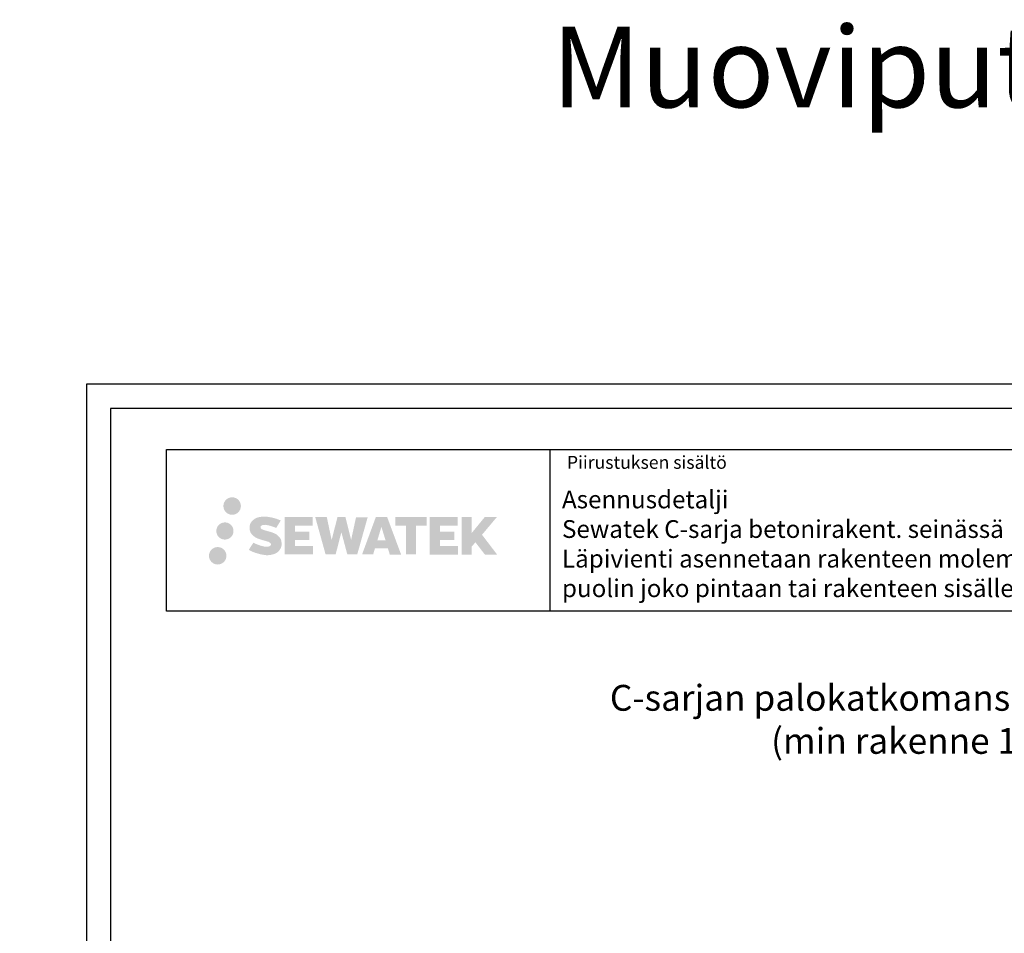
# Model space of a CAD drawing. Units: millimetres. Extents: x -8182 to 2595, y -12029 to -5903.
# Drawn here: x -6643 to -6033, y -8484 to -7919 of the extents above; entities that cross this region are included whole.
import ezdxf
from ezdxf.enums import TextEntityAlignment as Align

# ---------------------------------------------------------------- set-up
doc = ezdxf.new("R2010")
doc.units = ezdxf.units.MM
doc.header["$LTSCALE"] = 5
doc.header["$MEASUREMENT"] = 0
doc.linetypes.add('DASHDOT', pattern=[9, 5, -2, 0, -2])
doc.styles.add('_Otsikko', font='verdana.ttf', dxfattribs={"height": 16})
doc.styles.add('_Teksti 11', font='verdana.ttf', dxfattribs={"height": 11})
doc.styles.add('_Teksti 8', font='verdana.ttf', dxfattribs={"height": 8})
doc.styles.add('Teksti 50', font='simplex.shx', dxfattribs={"width": 0.8, "height": 50})

msp = doc.modelspace()

# ---------------------------------------------------------------- hatches: boundary and pattern name
at = {"ltscale": 0.5, "transparency": 33554687}
h = msp.add_hatch(color=256, dxfattribs=at)
h.dxf.hatch_style = 1
h.paths.add_polyline_path([(-6517.09666, -8219.82998, 1), (-6506.26013, -8219.82998, 1)])
h = msp.add_hatch(color=256, dxfattribs=at)
h.dxf.hatch_style = 1
h.paths.add_polyline_path([(-6510.83406, -8235.29353, 1), (-6521.4819, -8235.29353, 1)])
h = msp.add_hatch(color=256, dxfattribs=at)
h.dxf.hatch_style = 1
h.paths.add_polyline_path([(-6481.37939, -8240.69462), (-6482.30494, -8239.19231), (-6483.19221, -8238.33064), (-6484.02829, -8237.55427), (-6485.11627, -8236.95639), (-6486.16077, -8236.49407), (-6487.39362, -8236.01462), (-6489.92169, -8235.3222), (-6491.88549, -8234.76988), (-6493.50562, -8234.1071), (-6493.94748, -8233.65297), (-6494.13159, -8232.72016), (-6493.82474, -8232.22921), (-6492.99013, -8231.70144), (-6491.23498, -8231.47315), (-6488.78416, -8231.88162), (-6486.36475, -8232.63572), (-6484.35382, -8233.38982), (-6481.58776, -8228.79978), (-6483.2916, -8228.09225), (-6484.20128, -8227.76015), (-6485.52042, -8227.35792), (-6487.2486, -8226.93678), (-6489.67511, -8226.51908), (-6491.19135, -8226.38086), (-6492.78223, -8226.38086), (-6494.74141, -8226.63827), (-6496.49351, -8227.13478), (-6497.79085, -8227.85553), (-6498.83193, -8228.65636), (-6499.58471, -8229.37711), (-6500.11992, -8230.21727), (-6500.50411, -8230.9626), (-6500.8664, -8232.38023), (-6500.8664, -8234.1129), (-6500.67738, -8235.01074), (-6500.37826, -8236.04189), (-6499.59753, -8237.27372), (-6498.73004, -8238.10651), (-6497.67171, -8239.0087), (-6496.86248, -8239.48655), (-6495.53672, -8240.0479), (-6493.1599, -8240.88397), (-6490.63976, -8241.54088), (-6489.08707, -8242.03058), (-6488.43812, -8242.39449), (-6487.99039, -8242.7383), (-6487.66599, -8243.30944), (-6487.66599, -8243.8362), (-6487.78335, -8244.11973), (-6488.10274, -8244.48643), (-6488.81247, -8244.86495), (-6489.75879, -8245.06604), (-6491.04815, -8245.06604), (-6492.40848, -8244.79398), (-6494.08819, -8244.36814), (-6495.81522, -8243.7412), (-6497.2347, -8243.18524), (-6498.5004, -8242.48733), (-6501.35724, -8246.93784), (-6500.21469, -8247.61298), (-6498.7917, -8248.23619), (-6497.12982, -8248.86978), (-6495.32699, -8249.38746), (-6493.7713, -8249.79397), (-6491.96546, -8250.08582), (-6490.6886, -8250.27735), (-6489.44822, -8250.27735), (-6488.16097, -8250.16314), (-6486.09437, -8249.71612), (-6484.84682, -8249.23726), (-6483.90171, -8248.6954), (-6483.14562, -8248.06533), (-6482.60376, -8247.48566), (-6481.99889, -8246.66656), (-6481.43471, -8245.74031), (-6481.08063, -8244.27971), (-6481.08063, -8242.36545)])
h.paths.add_polyline_path([(-6463.84127, -8235.66233), (-6472.74251, -8235.66233), (-6472.74251, -8232.09262), (-6461.73458, -8232.09262), (-6461.73458, -8226.71071), (-6479.09642, -8226.71071), (-6479.09642, -8249.82972), (-6461.57227, -8249.82972), (-6461.57227, -8244.58422), (-6472.74603, -8244.58422), (-6472.74603, -8240.92401), (-6463.84127, -8240.92401)])
h.paths.add_polyline_path([(-6453.01537, -8226.68451), (-6460.20002, -8226.68451), (-6453.76086, -8249.84523), (-6447.55098, -8249.84523), (-6444.00803, -8236.03013), (-6440.29269, -8249.83265), (-6434.17366, -8249.83265), (-6427.68903, -8226.76884), (-6434.90027, -8226.76884), (-6437.93869, -8240.7558), (-6441.45819, -8226.70256), (-6446.42213, -8226.70256), (-6450.02203, -8240.93453)])
h.paths.add_polyline_path([(-6415.61299, -8226.69334), (-6422.64665, -8226.69124), (-6431.1737, -8249.8444), (-6424.31649, -8249.8444), (-6423.17926, -8245.99186), (-6415.18873, -8245.99186), (-6413.97957, -8249.86767), (-6406.98877, -8249.86767)])
h.paths.add_polyline_path([(-6421.7048, -8241.10407), (-6419.18595, -8232.72163), (-6416.60958, -8241.10407)], flags=16)
h.paths.add_polyline_path([(-6356.8543, -8237.62452), (-6347.66301, -8226.70624), (-6355.17347, -8226.70624), (-6363.23125, -8236.5411), (-6363.23125, -8226.70672), (-6369.5392, -8226.70672), (-6369.5392, -8249.88717), (-6363.2382, -8249.88717), (-6363.2382, -8244.97523), (-6360.91615, -8242.2953), (-6355.03171, -8249.93856), (-6347.44317, -8249.93856)])
h.paths.add_polyline_path([(-6373.92193, -8235.73535), (-6382.87471, -8235.73535), (-6382.87471, -8232.05349), (-6371.83603, -8232.05349), (-6371.83603, -8226.70519), (-6389.25852, -8226.70519), (-6389.25852, -8249.89276), (-6371.69432, -8249.89276), (-6371.69432, -8244.54465), (-6382.87583, -8244.54465), (-6382.87583, -8240.95909), (-6373.92193, -8240.95909)])
h.paths.add_polyline_path([(-6397.66327, -8232.01756), (-6391.15613, -8232.01756), (-6391.15613, -8226.70178), (-6410.62287, -8226.70178), (-6410.62287, -8232.07445), (-6404.01817, -8232.07445), (-6404.01817, -8249.84159), (-6397.66327, -8249.84159)])
h = msp.add_hatch(color=256, dxfattribs=at)
h.dxf.hatch_style = 1
h.paths.add_polyline_path([(-6515.23126, -8250.65766, 1), (-6526.03645, -8250.65766, 1)])

# ---------------------------------------------------------------- linework, layer by layer
msp.add_line((-6314.83659, -8184.87583), (-6314.83659, -8284.87583))
for points in [[(-6601.98343, -9629.44101), (-5551.98343, -9629.44101), (-5551.98343, -8144.44101), (-6601.98343, -8144.44101)], [(-6586.98343, -9614.44101), (-5566.98343, -9614.44101), (-5566.98343, -8159.44101), (-6586.98343, -8159.44101)], [(-6552.33659, -8184.87583), (-5602.33659, -8184.87583), (-5602.33659, -8284.87583), (-6552.33659, -8284.87583)]]:
    msp.add_lwpolyline(points, close=True)

# ---------------------------------------------------------------- texts
at = {"style": '_Teksti 8'}
msp.add_text('Piirustuksen sisältö', height=8, dxfattribs=at).set_placement((-6304.23178, -8188.77453), align=Align.TOP_LEFT)
at = {"ltscale": 10, "insert": (-7712.30054, -7922.89794, 1), "char_height": 50, "attachment_point": 1, "style": 'Teksti 50'}
msp.add_mtext_dynamic_manual_height_columns('\\pxtc32,c58,c86,c113,c139,c165;Komposiittiputket^IMuoviputket^IKaapelit', width=5067.4561146, gutter_width=1, heights=[106.08394], dxfattribs=at)
at = {"insert": (-6307.28803, -8210.24953), "char_height": 11, "width": 341.3236465, "attachment_point": 1, "style": '_Teksti 11'}
msp.add_mtext('Asennusdetalji\\PSewatek C-sarja betonirakent. seinässä\\PLäpivienti asennetaan rakenteen molemmin puolin joko pintaan tai rakenteen sisälle', dxfattribs=at)
at = {"linetype": 'DASHDOT', "ltscale": 10, "insert": (-6394.99598, -8330.63068), "char_height": 16, "attachment_point": 1, "style": '_Otsikko'}
msp.add_mtext_dynamic_manual_height_columns('\\pxqc;C-sarjan palokatkomansetti muoviputkille\\P(min rakenne 100 mm)', width=663.9450577, gutter_width=0, heights=[59.89701], dxfattribs=at)

doc.saveas('drawing.dxf')
